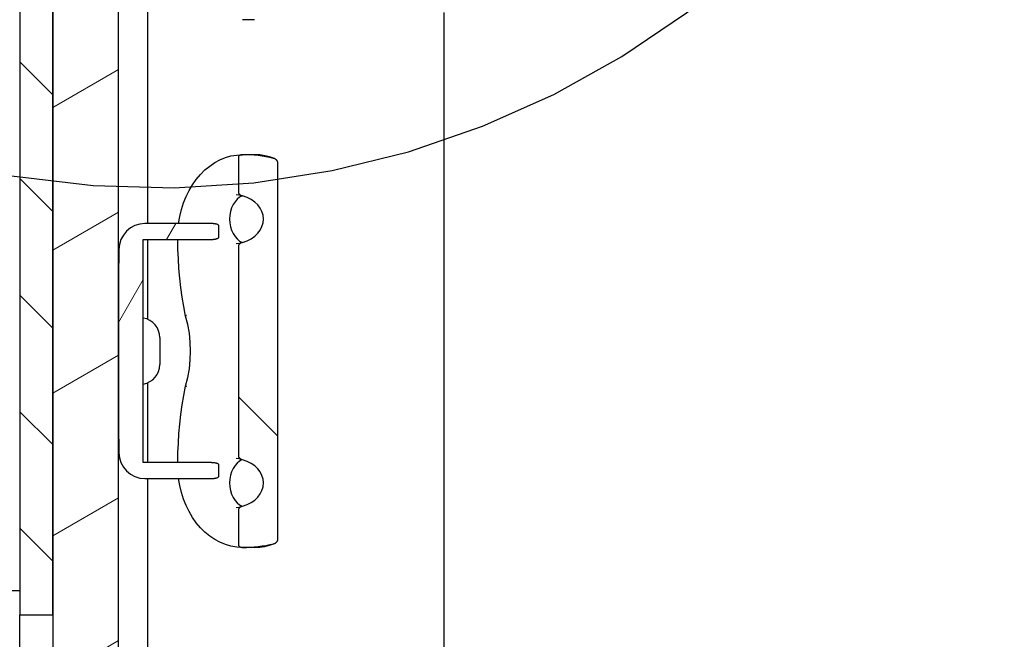
# Model space of a CAD drawing. Units: inches. Extents: x 1 to 339, y 6 to 214.
# Drawn here: x 51 to 55, y 148 to 151 of the extents above; entities that cross this region are included whole.
import ezdxf

# ---------------------------------------------------------------- set-up
doc = ezdxf.new("R2010")
doc.units = ezdxf.units.IN
doc.header["$LTSCALE"] = 10
doc.header["$MEASUREMENT"] = 0
doc.linetypes.add('DOUBLE_DASH_CHAIN', pattern=[1.2403, 0.6614, -0.0827, 0.1654, -0.0827, 0.1654, -0.0827])
for name, color, linetype, lineweight in [('Detail Boundary (ANSI)', 7, 'DOUBLE_DASH_CHAIN', 25), ('Hatch (ANSI)', 7, 'Continuous', 13), ('Visible (ANSI)', 7, 'Continuous', 25)]:
    doc.layers.add(name, color=color, linetype=linetype, lineweight=lineweight)

# ---------------------------------------------------------------- blocks, each defined once
blk = doc.blocks.new('2dDetail1')
at = {"layer": 'Detail Boundary (ANSI)', "ltscale": 0.58282}
blk.add_arc((5.1887, 15.34906), 0.33653, 96.4355, 342.5837, dxfattribs=at)

msp = doc.modelspace()

# ---------------------------------------------------------------- hatches: boundary and pattern name
at = {"layer": 'Hatch (ANSI)'}
h = msp.add_hatch(dxfattribs=at)
h.set_pattern_fill('ANSI31', color=256, scale=3.75, angle=-90, style=0)
edge = h.paths.add_edge_path()
edge.add_ellipse((27.9693, 154.7569), major_axis=(0, 0.375), ratio=1, start_angle=0, end_angle=90)
edge.add_line((27.5943, 154.7569), (27.5943, 83.0069))
edge.add_ellipse((27.9693, 83.0069), major_axis=(-0.375, 0), ratio=1, start_angle=0, end_angle=90)
edge.add_line((27.9693, 82.6319), (51.2398, 82.6319))
edge.add_ellipse((51.2398, 83.0069), major_axis=(0, -0.375), ratio=1, start_angle=0, end_angle=90)
edge.add_line((51.6148, 83.0069), (51.6148, 88.0069))
edge.add_line((51.6148, 88.0069), (51.4898, 88.0069))
edge.add_line((51.4898, 88.0069), (51.3648, 88.0069))
edge.add_line((51.3648, 88.0069), (51.3648, 83.0069))
edge.add_ellipse((51.2398, 83.0069), major_axis=(0.125, 0), ratio=1, start_angle=270, end_angle=360, ccw=False)
edge.add_line((51.2398, 82.8819), (27.9693, 82.8819))
edge.add_ellipse((27.9693, 83.0069), major_axis=(0, -0.125), ratio=1, start_angle=270, end_angle=360, ccw=False)
edge.add_line((27.8443, 83.0069), (27.8443, 154.7569))
edge.add_ellipse((27.9693, 154.7569), major_axis=(-0.125, 0), ratio=1, start_angle=270, end_angle=360, ccw=False)
edge.add_line((27.9693, 154.8819), (47.4898, 154.8819))
edge.add_line((47.4898, 154.8819), (51.1148, 154.8819))
edge.add_line((51.1148, 154.8819), (51.2398, 154.8819))
edge.add_ellipse((51.2398, 154.7569), major_axis=(0, 0.125), ratio=1, start_angle=270, end_angle=360, ccw=False)
edge.add_line((51.3648, 154.7569), (51.3648, 154.6319))
edge.add_line((51.3648, 154.6319), (51.3648, 152.5069))
edge.add_line((51.3648, 152.5069), (51.4898, 152.5069))
edge.add_line((51.4898, 152.5069), (51.6148, 152.5069))
edge.add_line((51.6148, 152.5069), (51.6148, 154.7569))
edge.add_ellipse((51.2398, 154.7569), major_axis=(0.375, 0), ratio=1, start_angle=0, end_angle=90)
edge.add_line((51.2398, 155.1319), (27.9693, 155.1319))
h = msp.add_hatch(dxfattribs=at)
h.set_pattern_fill('ANSI31', color=256, scale=2.5, angle=-90, style=0)
h.paths.add_polyline_path([(51.4898, 148.5069), (51.4898, 151.4377), (51.4898, 151.5761), (51.4898, 152.5069), (51.3648, 152.5069), (51.3648, 151.0069), (51.3648, 148.5069)])
h = msp.add_hatch(dxfattribs=at)
h.set_pattern_fill('ANSI31', color=256, scale=3.75, angle=-15, style=0)
edge = h.paths.add_edge_path()
edge.add_line((51.4898, 121.1877), (51.4898, 106.2011))
edge.add_line((51.4898, 106.2011), (51.5755, 106.2011))
edge.add_line((51.5755, 106.2011), (51.7398, 106.2011))
edge.add_line((51.7398, 106.2011), (51.7398, 106.3713))
edge.add_line((51.7398, 106.3713), (51.7398, 116.814))
edge.add_line((51.7398, 116.814), (52.44, 116.814))
edge.add_ellipse((52.6148, 116.8819), major_axis=(-0.1747, -0.068), ratio=1, start_angle=317.4922, end_angle=360, ccw=False)
edge.add_line((52.44, 116.9499), (51.7398, 116.9499))
edge.add_line((51.7398, 116.9499), (51.7398, 118.93))
edge.add_line((51.7398, 118.93), (51.7398, 119.5839))
edge.add_line((51.7398, 119.5839), (51.7398, 121.0176))
edge.add_line((51.7398, 121.0176), (51.7398, 121.1877))
edge.add_line((51.7398, 121.1877), (51.5755, 121.1877))
edge.add_line((51.5755, 121.1877), (51.4898, 121.1877))
h.paths.add_polyline_path([(51.4898, 88.0069), (51.6148, 88.0069), (51.7398, 88.0069), (51.7398, 88.68), (51.7398, 89.3339), (51.7398, 90.7676), (51.7398, 90.9377), (51.5755, 90.9377), (51.4898, 90.9377), (51.4898, 88.8819)])
h.paths.add_polyline_path([(51.4898, 106.0627), (51.4898, 91.0761), (51.5755, 91.0761), (51.7398, 91.0761), (51.7398, 91.2463), (51.7398, 103.805), (51.7398, 104.4589), (51.7398, 105.8926), (51.7398, 106.0627), (51.5755, 106.0627)])
h.paths.add_polyline_path([(51.4898, 136.3127), (51.4898, 121.3261), (51.5755, 121.3261), (51.7398, 121.3261), (51.7398, 121.4963), (51.7398, 134.055), (51.7398, 134.7089), (51.7398, 136.1426), (51.7398, 136.3127), (51.5755, 136.3127)])
h.paths.add_polyline_path([(51.4898, 151.4377), (51.4898, 148.5069), (51.4898, 136.4511), (51.5755, 136.4511), (51.7398, 136.4511), (51.7398, 136.6213), (51.7398, 149.18), (51.7398, 149.8339), (51.7398, 151.2676), (51.7398, 151.4377), (51.5755, 151.4377)])
h.paths.add_polyline_path([(51.7398, 152.5069), (51.6148, 152.5069), (51.4898, 152.5069), (51.4898, 151.5761), (51.5755, 151.5761), (51.7398, 151.5761), (51.7398, 151.7463)])
edge = h.paths.add_edge_path()
edge.add_ellipse((52.6148, 116.8819), major_axis=(0.1747, 0.068), ratio=1, start_angle=317.4922, end_angle=360)
edge.add_line((52.7895, 116.9499), (52.9898, 116.9499))
edge.add_line((52.9898, 116.9499), (52.9898, 116.814))
edge.add_line((52.9898, 116.814), (52.7895, 116.814))
h = msp.add_hatch(dxfattribs=at)
h.set_pattern_fill('ANSI31', color=256, scale=10, angle=-90, style=0)
edge = h.paths.add_edge_path()
edge.add_line((52.194, 150.2409), (52.194, 150.1088))
edge.add_spline(control_points=[(52.194, 150.1088), (52.194, 150.1077), (52.1943, 150.1065), (52.1953, 150.1042), (52.1964, 150.1028), (52.1997, 150.0996), (52.2028, 150.0977), (52.206, 150.0964)], knot_values=[0.047665, 0.047665, 0.047665, 0.047665, 0.055671, 0.055671, 0.066828, 0.066828, 0.091224, 0.091224, 0.091224, 0.091224], degree=3, periodic=0)
edge.add_spline(control_points=[(52.206, 150.0964), (52.2073, 150.0958), (52.2086, 150.0954), (52.2099, 150.095)], knot_values=[0.091224, 0.091224, 0.091224, 0.091224, 0.101214, 0.101214, 0.101214, 0.101214], degree=3, periodic=0)
edge.add_ellipse((52.1685, 150.0069), major_axis=(0.1206, 0), ratio=0.777146, start_angle=295.1349, end_angle=424.8651, ccw=False)
edge.add_spline(control_points=[(52.2099, 149.9189), (52.2086, 149.9185), (52.2073, 149.918), (52.206, 149.9175)], knot_values=[0.103442, 0.103442, 0.103442, 0.103442, 0.113433, 0.113433, 0.113433, 0.113433], degree=3, periodic=0)
edge.add_spline(control_points=[(52.206, 149.9175), (52.2028, 149.9162), (52.1997, 149.9143), (52.1964, 149.911), (52.1953, 149.9096), (52.1943, 149.9074), (52.194, 149.9061), (52.194, 149.9051)], knot_values=[0.113433, 0.113433, 0.113433, 0.113433, 0.137829, 0.137829, 0.148986, 0.148986, 0.156992, 0.156992, 0.156992, 0.156992], degree=3, periodic=0)
edge.add_line((52.194, 149.9051), (52.194, 149.1088))
edge.add_spline(control_points=[(52.194, 149.1088), (52.194, 149.1077), (52.1943, 149.1065), (52.1953, 149.1042), (52.1964, 149.1028), (52.1997, 149.0996), (52.2028, 149.0977), (52.206, 149.0964)], knot_values=[0.047665, 0.047665, 0.047665, 0.047665, 0.055671, 0.055671, 0.066828, 0.066828, 0.091224, 0.091224, 0.091224, 0.091224], degree=3, periodic=0)
edge.add_spline(control_points=[(52.206, 149.0964), (52.2073, 149.0958), (52.2086, 149.0954), (52.2099, 149.095)], knot_values=[0.091224, 0.091224, 0.091224, 0.091224, 0.101214, 0.101214, 0.101214, 0.101214], degree=3, periodic=0)
edge.add_ellipse((52.1685, 149.0069), major_axis=(0.1206, 0), ratio=0.777146, start_angle=295.1349, end_angle=424.8651, ccw=False)
edge.add_spline(control_points=[(52.2099, 148.9189), (52.2086, 148.9185), (52.2073, 148.918), (52.206, 148.9175)], knot_values=[0.103442, 0.103442, 0.103442, 0.103442, 0.113433, 0.113433, 0.113433, 0.113433], degree=3, periodic=0)
edge.add_spline(control_points=[(52.206, 148.9175), (52.2028, 148.9162), (52.1997, 148.9143), (52.1964, 148.911), (52.1953, 148.9096), (52.1943, 148.9074), (52.194, 148.9061), (52.194, 148.9051)], knot_values=[0.113433, 0.113433, 0.113433, 0.113433, 0.137829, 0.137829, 0.148986, 0.148986, 0.156992, 0.156992, 0.156992, 0.156992], degree=3, periodic=0)
edge.add_line((52.194, 148.9051), (52.194, 148.773))
edge.add_spline(control_points=[(52.194, 148.773), (52.194, 148.7719), (52.1943, 148.7706), (52.1955, 148.7685), (52.1966, 148.7673), (52.1992, 148.7653), (52.2011, 148.7643), (52.205, 148.7631), (52.2076, 148.7627), (52.2099, 148.7627)], knot_values=[-0.049615, -0.049615, -0.049615, -0.049615, -0.041458, -0.041458, -0.030863, -0.030863, -0.016982, -0.016982, 0, 0, 0, 0], degree=3, periodic=0)
edge.add_ellipse((52.2087, 149.0752), major_axis=(0.4021, 0), ratio=0.777146, start_angle=270.204, end_angle=291.6085)
edge.add_spline(control_points=[(52.327, 148.7766), (52.3283, 148.7769), (52.3296, 148.7773), (52.3308, 148.7778)], knot_values=[0, 0, 0, 0, 0.009518, 0.009518, 0.009518, 0.009518], degree=3, periodic=0)
edge.add_spline(control_points=[(52.3308, 148.7778), (52.3319, 148.7782), (52.3329, 148.7787), (52.3357, 148.7803), (52.3377, 148.7818), (52.3403, 148.7845), (52.3414, 148.7861), (52.3426, 148.7887), (52.3429, 148.7901), (52.3429, 148.7913)], knot_values=[0.009518, 0.009518, 0.009518, 0.009518, 0.017457, 0.017457, 0.0335, 0.0335, 0.04614, 0.04614, 0.055121, 0.055121, 0.055121, 0.055121], degree=3, periodic=0)
edge.add_line((52.3429, 148.7913), (52.3429, 150.2226))
edge.add_spline(control_points=[(52.3429, 150.2226), (52.3429, 150.2238), (52.3426, 150.2251), (52.3414, 150.2277), (52.3403, 150.2293), (52.3377, 150.2321), (52.3357, 150.2336), (52.3329, 150.2351), (52.3319, 150.2356), (52.3308, 150.2361)], knot_values=[-0.055121, -0.055121, -0.055121, -0.055121, -0.04614, -0.04614, -0.0335, -0.0335, -0.017457, -0.017457, -0.009518, -0.009518, -0.009518, -0.009518], degree=3, periodic=0)
edge.add_spline(control_points=[(52.3308, 150.2361), (52.3296, 150.2366), (52.3283, 150.237), (52.327, 150.2373)], knot_values=[-0.009518, -0.009518, -0.009518, -0.009518, 0, 0, 0, 0], degree=3, periodic=0)
edge.add_ellipse((52.2087, 149.9386), major_axis=(-0.4021, 0), ratio=0.777146, start_angle=248.3915, end_angle=269.796)
edge.add_spline(control_points=[(52.2099, 150.2511), (52.2076, 150.2511), (52.205, 150.2508), (52.2011, 150.2495), (52.1992, 150.2486), (52.1966, 150.2466), (52.1955, 150.2454), (52.1943, 150.2432), (52.194, 150.242), (52.194, 150.2409)], knot_values=[0, 0, 0, 0, 0.016982, 0.016982, 0.030863, 0.030863, 0.041458, 0.041458, 0.049615, 0.049615, 0.049615, 0.049615], degree=3, periodic=0)
h = msp.add_hatch(dxfattribs=at)
h.set_pattern_fill('ANSI31', color=256, scale=10, angle=15, style=0)
edge = h.paths.add_edge_path()
edge.add_spline(control_points=[(51.7408, 149.8541), (51.7408, 149.8497), (51.7403, 149.8445), (51.7399, 149.8382), (51.7398, 149.8358), (51.7398, 149.8339)], knot_values=[0.20504, 0.20504, 0.20504, 0.20504, 0.238253, 0.238253, 0.253293, 0.253293, 0.253293, 0.253293], degree=3, periodic=0)
edge.add_line((51.7398, 149.8339), (51.7398, 149.18))
edge.add_spline(control_points=[(51.7398, 149.18), (51.7398, 149.178), (51.7399, 149.1757), (51.7403, 149.1694), (51.7408, 149.1642), (51.7408, 149.1598)], knot_values=[0.156787, 0.156787, 0.156787, 0.156787, 0.171827, 0.171827, 0.20504, 0.20504, 0.20504, 0.20504], degree=3, periodic=0)
edge.add_line((51.7408, 149.1598), (51.7408, 149.1226))
edge.add_ellipse((51.8398, 149.1226), major_axis=(-0.0989, 0), ratio=1, start_angle=0, end_angle=90)
edge.add_line((51.8398, 149.0236), (52.0835, 149.0236))
edge.add_spline(control_points=[(52.0835, 149.0236), (52.0926, 149.0236), (52.1035, 149.0238), (52.114, 149.027), (52.116, 149.0278), (52.1183, 149.0293), (52.1191, 149.0301), (52.1198, 149.0311), (52.1199, 149.0314), (52.1201, 149.032), (52.1201, 149.0323), (52.1201, 149.0326)], knot_values=[0, 0, 0, 0, 0.069363, 0.069363, 0.083313, 0.083313, 0.090324, 0.090324, 0.092612, 0.092612, 0.094615, 0.094615, 0.094615, 0.094615], degree=3, periodic=0)
edge.add_line((52.1201, 149.0326), (52.1201, 149.0751))
edge.add_spline(control_points=[(52.1201, 149.0751), (52.1201, 149.0753), (52.1201, 149.0756), (52.1199, 149.0762), (52.1198, 149.0765), (52.1191, 149.0776), (52.1183, 149.0783), (52.116, 149.0798), (52.114, 149.0806), (52.1035, 149.0838), (52.0926, 149.084), (52.0835, 149.084)], knot_values=[-0.094615, -0.094615, -0.094615, -0.094615, -0.092612, -0.092612, -0.090324, -0.090324, -0.083313, -0.083313, -0.069363, -0.069363, 0, 0, 0, 0], degree=3, periodic=0)
edge.add_line((52.0835, 149.084), (51.8335, 149.084))
edge.add_line((51.8335, 149.084), (51.8335, 149.9299))
edge.add_line((51.8335, 149.9299), (52.0835, 149.9299))
edge.add_spline(control_points=[(52.0835, 149.9299), (52.0926, 149.9299), (52.1035, 149.9301), (52.114, 149.9332), (52.116, 149.934), (52.1183, 149.9356), (52.1191, 149.9363), (52.1198, 149.9374), (52.1199, 149.9377), (52.1201, 149.9382), (52.1201, 149.9386), (52.1201, 149.9388)], knot_values=[0, 0, 0, 0, 0.069363, 0.069363, 0.083313, 0.083313, 0.090324, 0.090324, 0.092612, 0.092612, 0.094615, 0.094615, 0.094615, 0.094615], degree=3, periodic=0)
edge.add_line((52.1201, 149.9388), (52.1201, 149.9813))
edge.add_spline(control_points=[(52.1201, 149.9813), (52.1201, 149.9816), (52.1201, 149.9819), (52.1199, 149.9824), (52.1198, 149.9828), (52.1191, 149.9838), (52.1183, 149.9845), (52.116, 149.9861), (52.114, 149.9869), (52.1035, 149.9901), (52.0926, 149.9902), (52.0835, 149.9902)], knot_values=[-0.094615, -0.094615, -0.094615, -0.094615, -0.092612, -0.092612, -0.090324, -0.090324, -0.083313, -0.083313, -0.069363, -0.069363, 0, 0, 0, 0], degree=3, periodic=0)
edge.add_line((52.0835, 149.9902), (51.8398, 149.9902))
edge.add_ellipse((51.8398, 149.8913), major_axis=(0, 0.0989), ratio=1, start_angle=0, end_angle=90)
edge.add_line((51.7408, 149.8913), (51.7408, 149.8541))

# ---------------------------------------------------------------- linework, layer by layer
at = {"layer": 'Visible (ANSI)'}
for p, q in [((51.3648, 152.5069), (51.3648, 148.5069)), ((51.4898, 148.5069), (51.4898, 152.5069)), ((51.4898, 151.4377), (51.4898, 136.4511)), ((51.7398, 136.4511), (51.7398, 151.4377)), ((51.8493, 151.0226), (51.8493, 149.9902)), ((52.9743, 137.0984), (52.9743, 150.7905)), ((52.2556, 150.7627), (52.2092, 150.7627)), ((52.194, 150.2409), (52.194, 150.1088)), ((52.2556, 150.2511), (52.2092, 150.2511)), ((52.3429, 148.7913), (52.3429, 150.2226)), ((52.0835, 149.9902), (51.8398, 149.9902)), ((52.1201, 149.9388), (52.1201, 149.9813)), ((51.8335, 149.084), (51.8335, 149.9299)), ((51.8335, 149.9299), (52.0835, 149.9299)), ((51.8493, 149.9299), (51.8493, 149.6275)), ((51.7408, 149.8913), (51.7408, 149.8541)), ((52.194, 149.9051), (52.194, 149.1088)), ((51.7398, 149.8339), (51.7398, 149.18)), ((51.896, 149.558), (51.896, 149.4559)), ((51.8493, 149.3864), (51.8493, 149.084)), ((51.7408, 149.1598), (51.7408, 149.1226)), ((52.0835, 149.084), (51.8335, 149.084)), ((52.1201, 149.0326), (52.1201, 149.0751)), ((51.8398, 149.0236), (52.0835, 149.0236)), ((51.8493, 149.0236), (51.8493, 136.8663)), ((52.194, 148.9051), (52.194, 148.773)), ((52.2556, 148.7627), (52.2092, 148.7627)), ((51.1148, 148.5994), (51.3648, 148.5994)), ((51.3648, 88.8819), (51.3648, 148.5069)), ((51.3648, 148.5069), (51.4898, 148.5069))]:
    msp.add_line(p, q, dxfattribs=at)
at = {"layer": 'Visible (ANSI)', "flags": 128}
for points in [[(51.9675, 149.9902), (51.9719, 150.0169), (51.9781, 150.0429), (51.9861, 150.0682), (51.9958, 150.0925), (52.0071, 150.1156), (52.02, 150.1374), (52.0343, 150.1577), (52.05, 150.1764), (52.067, 150.1933), (52.0851, 150.2082), (52.1042, 150.2211), (52.1241, 150.2317), (52.1447, 150.2402), (52.1659, 150.2462), (52.1875, 150.2499), (52.2092, 150.2511)], [(52.2099, 150.2511), (52.209, 150.2511), (52.2082, 150.2511), (52.2073, 150.251), (52.2064, 150.2509), (52.2055, 150.2507), (52.2047, 150.2506), (52.2038, 150.2504), (52.203, 150.2501), (52.2022, 150.2499), (52.2014, 150.2496), (52.2006, 150.2492), (52.1998, 150.2488), (52.1991, 150.2484), (52.1983, 150.2479), (52.1977, 150.2474), (52.197, 150.2469), (52.1964, 150.2463), (52.1958, 150.2456), (52.1953, 150.2449), (52.1948, 150.2442), (52.1945, 150.2434), (52.1942, 150.2426), (52.194, 150.2418), (52.194, 150.2409)], [(52.3308, 150.2361), (52.3125, 150.2426), (52.2937, 150.2473), (52.2747, 150.2502), (52.2556, 150.2511)], [(52.3429, 150.2226), (52.3429, 150.2235), (52.3427, 150.2245), (52.3424, 150.2254), (52.3421, 150.2263), (52.3417, 150.2271), (52.3412, 150.228), (52.3406, 150.2288), (52.34, 150.2296), (52.3394, 150.2303), (52.3387, 150.2309), (52.3381, 150.2316), (52.3373, 150.2322), (52.3365, 150.2328), (52.3357, 150.2334), (52.3349, 150.234), (52.3341, 150.2344), (52.3333, 150.2349), (52.3325, 150.2353), (52.3316, 150.2357), (52.3307, 150.2361), (52.3298, 150.2365), (52.3289, 150.2368), (52.3279, 150.2371), (52.327, 150.2373)], [(52.2083, 150.0955), (52.1985, 150.0899), (52.1894, 150.0823), (52.1812, 150.0729), (52.1741, 150.0618), (52.1684, 150.0494), (52.1642, 150.0359), (52.1616, 150.0216), (52.1607, 150.0069), (52.1616, 149.9923), (52.1642, 149.978), (52.1684, 149.9645), (52.1741, 149.952), (52.1812, 149.941), (52.1894, 149.9316), (52.1985, 149.924), (52.2083, 149.9184)], [(52.1849, 150.1007), (52.1955, 150.0996), (52.206, 150.0964)], [(52.194, 150.1088), (52.194, 150.1079), (52.1942, 150.1069), (52.1945, 150.1061), (52.1949, 150.1052), (52.1953, 150.1044), (52.1959, 150.1036), (52.1965, 150.1029), (52.1971, 150.1022), (52.1977, 150.1016), (52.1984, 150.101), (52.1991, 150.1004), (52.1998, 150.0998), (52.2006, 150.0993), (52.2013, 150.0988), (52.2022, 150.0983), (52.203, 150.0978), (52.2038, 150.0974), (52.2047, 150.097), (52.2055, 150.0966), (52.2064, 150.0962), (52.2073, 150.0959), (52.2081, 150.0956), (52.209, 150.0953), (52.2099, 150.095)], [(52.1201, 149.9813), (52.1197, 149.9829), (52.1187, 149.9842), (52.1174, 149.9852), (52.116, 149.986), (52.1144, 149.9867), (52.1128, 149.9872), (52.1113, 149.9877), (52.1098, 149.9881), (52.1083, 149.9884), (52.1067, 149.9887), (52.105, 149.989), (52.1034, 149.9893), (52.1017, 149.9895), (52.1, 149.9896), (52.0984, 149.9898), (52.0967, 149.9899), (52.095, 149.99), (52.0933, 149.9901), (52.0916, 149.9901), (52.0899, 149.9902), (52.0883, 149.9902), (52.0867, 149.9902), (52.0851, 149.9902), (52.0835, 149.9902)], [(51.9939, 149.6396), (51.9872, 149.6752), (51.9813, 149.7111), (51.9762, 149.7473), (51.972, 149.7836), (51.9687, 149.82), (51.9663, 149.8566), (51.9648, 149.8932), (51.9641, 149.9299)], [(52.0835, 149.9299), (52.0851, 149.9299), (52.0867, 149.9299), (52.0883, 149.9299), (52.0899, 149.9299), (52.0916, 149.93), (52.0933, 149.93), (52.095, 149.9301), (52.0967, 149.9302), (52.0984, 149.9303), (52.1, 149.9305), (52.1017, 149.9307), (52.1034, 149.9309), (52.105, 149.9311), (52.1067, 149.9314), (52.1083, 149.9317), (52.1098, 149.9321), (52.1113, 149.9325), (52.1128, 149.9329), (52.1144, 149.9335), (52.116, 149.9342), (52.1174, 149.935), (52.1187, 149.936), (52.1197, 149.9372), (52.1201, 149.9388)], [(52.206, 149.9175), (52.1955, 149.9143), (52.1849, 149.9132)], [(52.2099, 149.9189), (52.209, 149.9186), (52.2081, 149.9183), (52.2073, 149.918), (52.2064, 149.9177), (52.2055, 149.9173), (52.2047, 149.9169), (52.2038, 149.9165), (52.203, 149.9161), (52.2022, 149.9156), (52.2013, 149.9151), (52.2006, 149.9146), (52.1998, 149.9141), (52.1991, 149.9135), (52.1984, 149.9129), (52.1977, 149.9123), (52.1971, 149.9117), (52.1965, 149.911), (52.1959, 149.9102), (52.1953, 149.9094), (52.1949, 149.9086), (52.1945, 149.9078), (52.1942, 149.9069), (52.194, 149.906), (52.194, 149.9051)], [(51.7408, 149.8541), (51.7408, 149.8533), (51.7408, 149.8525), (51.7408, 149.8516), (51.7408, 149.8508), (51.7407, 149.8499), (51.7407, 149.8491), (51.7406, 149.8482), (51.7406, 149.8473), (51.7405, 149.8465), (51.7404, 149.8456), (51.7404, 149.8447), (51.7403, 149.8439), (51.7402, 149.843), (51.7402, 149.8422), (51.7401, 149.8414), (51.7401, 149.8406), (51.74, 149.8398), (51.7399, 149.839), (51.7399, 149.8381), (51.7398, 149.8372), (51.7398, 149.8364), (51.7398, 149.8355), (51.7398, 149.8347), (51.7398, 149.8339)], [(51.9974, 149.642), (51.9971, 149.6419), (51.9968, 149.6417), (51.9966, 149.6416), (51.9963, 149.6415), (51.9961, 149.6414), (51.9958, 149.6413), (51.9956, 149.6412), (51.9954, 149.6411), (51.9952, 149.6409), (51.9951, 149.6408), (51.9949, 149.6407), (51.9947, 149.6406), (51.9946, 149.6405), (51.9945, 149.6404), (51.9943, 149.6403), (51.9942, 149.6402), (51.9942, 149.6401), (51.9941, 149.64), (51.994, 149.6399), (51.994, 149.6399), (51.994, 149.6398), (51.9939, 149.6397), (51.9939, 149.6396), (51.994, 149.6396)], [(51.994, 149.3743), (52.0021, 149.4065), (52.008, 149.4395), (52.0115, 149.4731), (52.0127, 149.5069), (52.0115, 149.5408), (52.008, 149.5744), (52.0021, 149.6074), (51.994, 149.6396)], [(51.9641, 149.084), (51.9648, 149.1207), (51.9663, 149.1573), (51.9687, 149.1939), (51.972, 149.2303), (51.9762, 149.2666), (51.9813, 149.3027), (51.9872, 149.3386), (51.9939, 149.3743)], [(51.9974, 149.3719), (51.9971, 149.372), (51.9968, 149.3721), (51.9966, 149.3723), (51.9963, 149.3724), (51.9961, 149.3725), (51.9958, 149.3726), (51.9956, 149.3727), (51.9954, 149.3728), (51.9952, 149.3729), (51.9951, 149.373), (51.9949, 149.3731), (51.9947, 149.3733), (51.9946, 149.3734), (51.9945, 149.3735), (51.9943, 149.3736), (51.9942, 149.3737), (51.9942, 149.3737), (51.9941, 149.3738), (51.994, 149.3739), (51.994, 149.374), (51.994, 149.3741), (51.9939, 149.3742), (51.9939, 149.3742), (51.994, 149.3743)], [(51.7398, 149.18), (51.7398, 149.1792), (51.7398, 149.1784), (51.7398, 149.1775), (51.7398, 149.1766), (51.7399, 149.1758), (51.7399, 149.1749), (51.74, 149.1741), (51.7401, 149.1733), (51.7401, 149.1725), (51.7402, 149.1717), (51.7402, 149.1708), (51.7403, 149.17), (51.7404, 149.1691), (51.7404, 149.1683), (51.7405, 149.1674), (51.7406, 149.1665), (51.7406, 149.1657), (51.7407, 149.1648), (51.7407, 149.1639), (51.7408, 149.1631), (51.7408, 149.1622), (51.7408, 149.1614), (51.7408, 149.1606), (51.7408, 149.1598)], [(52.194, 149.1088), (52.194, 149.1079), (52.1942, 149.1069), (52.1945, 149.1061), (52.1949, 149.1052), (52.1953, 149.1044), (52.1959, 149.1036), (52.1965, 149.1029), (52.1971, 149.1022), (52.1977, 149.1016), (52.1984, 149.101), (52.1991, 149.1004), (52.1998, 149.0998), (52.2006, 149.0993), (52.2013, 149.0988), (52.2022, 149.0983), (52.203, 149.0978), (52.2038, 149.0974), (52.2047, 149.097), (52.2055, 149.0966), (52.2064, 149.0962), (52.2073, 149.0959), (52.2081, 149.0956), (52.209, 149.0953), (52.2099, 149.095)], [(52.1201, 149.0751), (52.1197, 149.0766), (52.1187, 149.0779), (52.1174, 149.0789), (52.116, 149.0797), (52.1144, 149.0804), (52.1128, 149.081), (52.1113, 149.0814), (52.1098, 149.0818), (52.1083, 149.0822), (52.1067, 149.0825), (52.105, 149.0828), (52.1034, 149.083), (52.1017, 149.0832), (52.1, 149.0834), (52.0984, 149.0835), (52.0967, 149.0837), (52.095, 149.0838), (52.0933, 149.0838), (52.0916, 149.0839), (52.0899, 149.0839), (52.0883, 149.084), (52.0867, 149.084), (52.0851, 149.084), (52.0835, 149.084)], [(52.2083, 149.0955), (52.1985, 149.0899), (52.1894, 149.0823), (52.1812, 149.0729), (52.1741, 149.0618), (52.1684, 149.0494), (52.1642, 149.0359), (52.1616, 149.0216), (52.1607, 149.0069), (52.1616, 148.9923), (52.1642, 148.978), (52.1684, 148.9645), (52.1741, 148.952), (52.1812, 148.941), (52.1894, 148.9316), (52.1985, 148.924), (52.2083, 148.9184)], [(52.1849, 149.1007), (52.1955, 149.0996), (52.206, 149.0964)], [(52.0835, 149.0236), (52.0851, 149.0236), (52.0867, 149.0237), (52.0883, 149.0237), (52.0899, 149.0237), (52.0916, 149.0237), (52.0933, 149.0238), (52.095, 149.0239), (52.0967, 149.024), (52.0984, 149.0241), (52.1, 149.0242), (52.1017, 149.0244), (52.1034, 149.0246), (52.105, 149.0249), (52.1067, 149.0251), (52.1083, 149.0254), (52.1098, 149.0258), (52.1113, 149.0262), (52.1128, 149.0267), (52.1144, 149.0272), (52.116, 149.0279), (52.1174, 149.0287), (52.1187, 149.0297), (52.1197, 149.031), (52.1201, 149.0326)], [(52.2092, 148.7627), (52.1875, 148.764), (52.1659, 148.7676), (52.1447, 148.7737), (52.1241, 148.7821), (52.1042, 148.7928), (52.0851, 148.8057), (52.067, 148.8206), (52.05, 148.8375), (52.0343, 148.8561), (52.02, 148.8765), (52.0071, 148.8983), (51.9958, 148.9214), (51.9861, 148.9457), (51.9781, 148.971), (51.9719, 148.997), (51.9675, 149.0236)], [(52.206, 148.9175), (52.1955, 148.9143), (52.1849, 148.9132)], [(52.2099, 148.9189), (52.209, 148.9186), (52.2081, 148.9183), (52.2073, 148.918), (52.2064, 148.9177), (52.2055, 148.9173), (52.2047, 148.9169), (52.2038, 148.9165), (52.203, 148.9161), (52.2022, 148.9156), (52.2013, 148.9151), (52.2006, 148.9146), (52.1998, 148.9141), (52.1991, 148.9135), (52.1984, 148.9129), (52.1977, 148.9123), (52.1971, 148.9117), (52.1965, 148.911), (52.1959, 148.9102), (52.1953, 148.9094), (52.1949, 148.9086), (52.1945, 148.9078), (52.1942, 148.9069), (52.194, 148.906), (52.194, 148.9051)], [(52.194, 148.773), (52.194, 148.7721), (52.1942, 148.7713), (52.1945, 148.7704), (52.1948, 148.7697), (52.1953, 148.769), (52.1958, 148.7683), (52.1964, 148.7676), (52.197, 148.767), (52.1977, 148.7664), (52.1983, 148.766), (52.1991, 148.7655), (52.1998, 148.7651), (52.2006, 148.7647), (52.2014, 148.7643), (52.2022, 148.764), (52.203, 148.7637), (52.2038, 148.7635), (52.2047, 148.7633), (52.2055, 148.7631), (52.2064, 148.763), (52.2073, 148.7629), (52.2082, 148.7628), (52.209, 148.7628), (52.2099, 148.7627)], [(52.2556, 148.7627), (52.2747, 148.7637), (52.2937, 148.7665), (52.3125, 148.7712), (52.3308, 148.7778)], [(52.327, 148.7766), (52.3279, 148.7768), (52.3289, 148.7771), (52.3298, 148.7774), (52.3307, 148.7778), (52.3316, 148.7781), (52.3325, 148.7786), (52.3333, 148.779), (52.3341, 148.7794), (52.3349, 148.7799), (52.3357, 148.7805), (52.3365, 148.781), (52.3373, 148.7817), (52.3381, 148.7823), (52.3387, 148.7829), (52.3394, 148.7836), (52.34, 148.7843), (52.3406, 148.7851), (52.3412, 148.7859), (52.3417, 148.7867), (52.3421, 148.7876), (52.3424, 148.7885), (52.3427, 148.7894), (52.3429, 148.7904), (52.3429, 148.7913)]]:
    msp.add_lwpolyline(points, dxfattribs=at)
at = {"layer": 'Visible (ANSI)'}
for centre, radius, start, end in [((51.8398, 149.8913), 0.0989, 90, 180), ((51.821, 149.558), 0.075, 0, 80.4059), ((51.821, 149.4559), 0.075, 279.5941, 0), ((51.8398, 149.1226), 0.0989, 180, 270)]:
    msp.add_arc(centre, radius, start, end, dxfattribs=at)
for centre, major_axis, start_param, end_param in [((52.2087, 149.9386), (-0.4021, 0), 4.413767, 4.709622), ((52.1685, 150.0069), (0.1206, 0), 5.062027, 7.504343), ((52.1685, 149.0069), (0.1206, 0), 5.062027, 7.504343), ((52.2087, 149.0752), (0.4021, 0), 4.715156, 5.011011)]:
    msp.add_ellipse(centre, major_axis=major_axis, ratio=0.777146, start_param=start_param, end_param=end_param, dxfattribs=at)

# ---------------------------------------------------------------- block references
at = {"layer": 'Detail Boundary (ANSI)', "xscale": 10, "yscale": 10, "zscale": 10}
msp.add_blockref('2dDetail1', (0, 0), dxfattribs=at)

doc.saveas('drawing.dxf')
